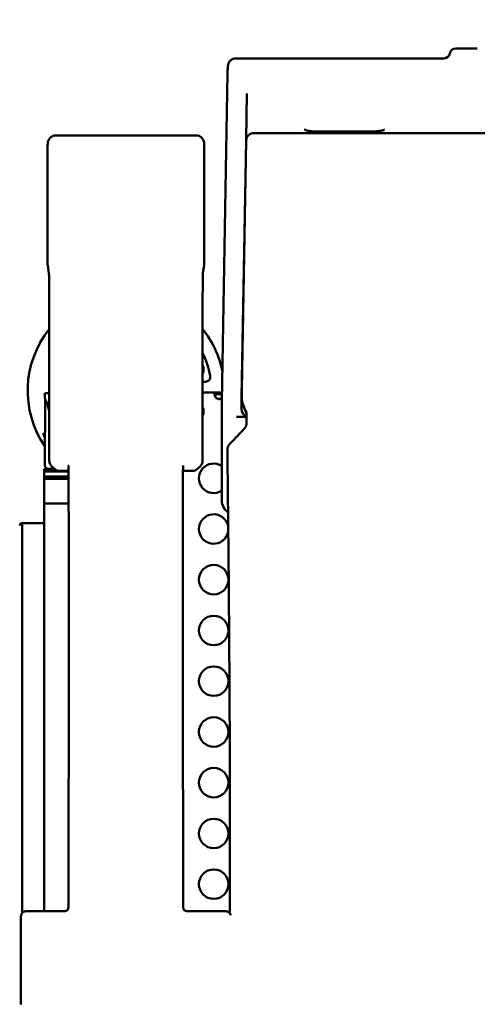
# Model space of a CAD drawing. Units: millimetres. Extents: x 0 to 26290, y 0 to 22385.
# Drawn here: x 9098 to 9564, y 5010 to 6013 of the extents above; entities that cross this region are included whole.
import ezdxf

# ---------------------------------------------------------------- set-up
doc = ezdxf.new("R2010")
doc.units = ezdxf.units.MM
doc.layers.add('MD_Visible', color=7, linetype='Continuous', lineweight=50)
doc.styles.get("Standard").update_dxf_attribs({"font": 'arial.ttf'})
doc.dimstyles.new('ISO-25', dxfattribs={"dimtxt": 2.5, "dimasz": 2.5, "dimexe": 1.25, "dimexo": 0.625, "dimtad": 1, "dimtxsty": 'Standard', "dimcen": 2.5, "dimadec": 0, "dimazin": 0, "dimtfac": 1, "dimtmove": 0, "dimatfit": 3, "dimfxl": 1, "dimarcsym": 0})

# ---------------------------------------------------------------- blocks, each defined once
blk = doc.blocks.new('CustomObjectsInViewport6_0')
at = {"layer": 'MD_Visible'}
for p, q in [((9018.3, 4749), (8996.4, 4749)), ((8984.5, 4739), (8772.7, 4739)), ((8764.3, 4723.8), (8758.4, 4389.2)), ((8783.9, 4703.2), (8783.1, 4656.2)), ((9690.3, 4663), (8791.1, 4663)), ((8914.6, 4664.7), (8851.8, 4664.7)), ((8581.1, 4529.4), (8581.1, 4651)), ((8589.1, 4660.5), (8732.5, 4660.5)), ((8740.5, 4651), (8740.5, 4529.4)), ((8778.3, 4382.1), (8783.1, 4656.2)), ((8783.1, 4654.8), (8778.5, 4393.8)), ((8582.4, 4520.2), (8581.2, 4528.3)), ((8740.4, 4528.3), (8739.2, 4520.2)), ((8582.8, 4329.6), (8582.8, 4493.5)), ((8738.8, 4493.5), (8738.8, 4329.6)), ((8738.8, 4409.8), (8741.6, 4409.8)), ((8582.7, 4398.3), (8578.1, 4398.2)), ((8578.5, 4391.7), (8578.4, 4324.7)), ((8755, 4399), (8738.8, 4399)), ((8755.9, 4399), (8755, 4399)), ((8755, 4397), (8755, 4399)), ((8755.9, 4397), (8755, 4397)), ((8758.6, 4399), (8755.9, 4399)), ((8755.9, 4399), (8755.9, 4397)), ((8783.3, 4378.2), (8779.5, 4388.1)), ((8758.4, 4367.7), (8758.4, 4310.3)), ((8577.7, 4320.9), (8577.7, 4318.4)), ((8577.7, 4320.9), (8577.7, 4318.4)), ((8577.7, 4320.9), (8588.2, 4320.9)), ((8577.7, 4320.9), (8588.2, 4320.9)), ((8587.7, 4321.4), (8585.1, 4324)), ((8736.5, 4324), (8733.9, 4321.4)), ((8577.7, 4318.4), (8577.7, 4313.4)), ((8602.5, 4318.4), (8577.7, 4318.4)), ((8602.5, 4318.4), (8577.7, 4318.4)), ((8577.7, 4318.4), (8577.7, 4313.4)), ((8577.7, 4310.9), (8577.7, 4313.4)), ((8577.7, 4310.9), (8577.7, 4313.4)), ((8577.7, 4313.4), (8602.5, 4313.4)), ((8577.7, 4313.4), (8602.5, 4313.4)), ((8577.7, 4310.9), (8577.7, 4285.9)), ((8577.7, 4310.9), (8577.7, 4285.9)), ((8577.7, 4310.9), (8602.5, 4310.9)), ((8577.7, 4310.9), (8602.5, 4310.9)), ((8728.1, 4319), (8728.2, 4319)), ((8577.7, 3870.8), (8577.7, 4285.9)), ((8602.5, 4285.9), (8577.7, 4285.9)), ((8602.5, 4285.9), (8577.7, 4285.9)), ((8577.7, 3870.8), (8577.7, 4285.9)), ((8555.2, 3869.1), (8555.2, 4265.9)), ((8555.2, 3869.1), (8555.2, 4265.9)), ((8555.2, 4265.9), (8577.7, 4265.9)), ((8766.5, 3868.5), (8766.5, 4030.4)), ((8598, 3870.8), (8559, 3870.8)), ((8723.3, 3870.8), (8762.3, 3870.8))]:
    blk.add_line(p, q, dxfattribs=at)
for centre in [(8750.1, 4208.3), (8750.1, 4156.6), (8750.1, 4105), (8750.1, 4053.3), (8750.1, 4001.7), (8750.1, 3950), (8750.1, 3898.4)]:
    blk.add_circle(centre, 15, dxfattribs=at)
for centre, radius, start, end in [((8984.5, 4745), 6, 270, 350.4059), ((8660.8, 4400.8), 87, 9.8304, 26.2827), ((8730.1, 4422.4), 9.75, 333.2586, 26.7414), ((8741.6, 4414.8), 5, 270, 9.8304), ((8662.8, 4401), 84.8, 181.9108, 186.3028), ((8755.5, 4396.7), 4.5, 264.1757, 275.8243), ((8773.4, 4389), 15, 179, 180.0382), ((8750.1, 4311.5), 15, 56.4542, 303.5112), ((8773.4, 4289), 15, 179.9619, 234.6387), ((8750.1, 4259.9), 15, 10.69, 350.4655)]:
    blk.add_arc(centre, radius, start, end, dxfattribs=at)
at = {"layer": 'MD_Visible', "extrusion": (0, 0, -1)}
for centre, radius, start, end in [((-8996.4, 4743), 6, 9.5941, 90), ((-8660.8, 4400.8), 100, 325.4856, 38.7036), ((-8660.8, 4400.8), 100, 141.2545, 168.8749), ((-8793.5, 4393.5), 15, 339.0729, 0.9994), ((-8730.1, 4379.5), 9.75, 153.2586, 206.7414), ((-8581.9, 4324.7), 3.5, 270.1201, 0.1201), ((-8593.4, 4327), 8, 270.0112, 315), ((-8728.2, 4327), 8, 225, 270), ((-8555.2, 4263.4), 2.5, 0, 90)]:
    blk.add_arc(centre, radius, start, end, dxfattribs=at)
for centre, major_axis, ratio, start_param, end_param in [((8589.1, 4656.1), (7.22, 0), 0.617938, 4.694496, 4.712388), ((8587.1, 4398.5), (4.5, 0.15), 0, 2.905794, 2.976444), ((8786.3, 4382), (-8, 0.14), 1, -1.228152, 0), ((8599.4, 4321.1), (17.5, 0), 0, 2.282017, 3.141593)]:
    blk.add_ellipse(centre, major_axis=major_axis, ratio=ratio, start_param=start_param, end_param=end_param, dxfattribs=at)
at = {"layer": 'MD_Visible'}
for centre, major_axis, ratio, start_param, end_param in [((8732.5, 4656.1), (-7.22, 0), 0.617938, 4.694496, 4.712388), ((8599.4, 4359.6), (-20.9, 32.1), 0, 5.86996, 6.283185), ((8751.1, 3979.3), (7, 409.1), 0.005667, 5.963478, 5.97589), ((-12979.5, 2025.1), (21723.5, 2534), 0.312354, 6.246533, 6.246765), ((8602.4, 4027), (-0.1, -12.8), 0.017064, 1.570772, 1.813923), ((8758.4, 4030.4), (-8.09, -0.03), 0.983363, 3.137396, 3.141593), ((8569.6, 3820.9), (0, 897.1), 0.017455, 1.520763, 1.62083)]:
    blk.add_ellipse(centre, major_axis=major_axis, ratio=ratio, start_param=start_param, end_param=end_param, dxfattribs=at)
for points, knots in [([(8772.7, 4739), (8771.7, 4739), (8770.7, 4738.8), (8769, 4738.1), (8768.2, 4737.7), (8767.1, 4736.7), (8766.6, 4736.2), (8765.9, 4735.3), (8765.7, 4734.9), (8765.2, 4733.9), (8765, 4733.5), (8764.7, 4732.2), (8764.7, 4731.8), (8764.5, 4730.9), (8764.5, 4730.4), (8764.4, 4729.3), (8764.4, 4728.7), (8764.3, 4727.3), (8764.3, 4726.5), (8764.3, 4725), (8764.3, 4724.4), (8764.3, 4723.8)], [1.103373, 1.103373, 1.103373, 1.103373, 1.282234, 1.282234, 1.475221, 1.475221, 1.705092, 1.705092, 2.012965, 2.012965, 2.566744, 2.566744, 4.238775, 4.238775, 6.553222, 6.553222, 8.867668, 8.867668, 11.182115, 11.182115, 12.675607, 12.675607, 12.675607, 12.675607]), ([(8783.1, 4654.8), (8783.1, 4655.6), (8783.2, 4656.4), (8783.7, 4657.9), (8784, 4658.7), (8784.9, 4660.1), (8785.5, 4660.7), (8786.8, 4661.8), (8787.6, 4662.3), (8789.2, 4662.9), (8790, 4663), (8790.9, 4663), (8791, 4663), (8791.1, 4663)], [0, 0, 0, 0, 0.1295892, 0.1295892, 0.2591785, 0.2591785, 0.3887677, 0.3887677, 0.51765, 0.51765, 0.6376589, 0.6376589, 0.6479462, 0.6479462, 0.6479462, 0.6479462]), ([(8842.3, 4666.6), (8842.3, 4666.6), (8842.3, 4666.6), (8842.4, 4666.6), (8842.5, 4666.5), (8843, 4666.2), (8843.4, 4666.1), (8844.4, 4665.7), (8845.1, 4665.5), (8846.7, 4665.2), (8847.6, 4665), (8849.5, 4664.8), (8850.6, 4664.7), (8851.7, 4664.7), (8851.7, 4664.7), (8851.8, 4664.7)], [0.889204, 0.889204, 0.889204, 0.889204, 0.956113, 0.956113, 1.224601, 1.224601, 1.535853, 1.535853, 1.893558, 1.893558, 2.282379, 2.282379, 2.681862, 2.681862, 2.695391, 2.695391, 2.695391, 2.695391]), ([(8914.6, 4664.7), (8915.6, 4664.7), (8916.7, 4664.8), (8918.7, 4665), (8919.6, 4665.2), (8921.3, 4665.5), (8922, 4665.7), (8923.1, 4666.1), (8923.5, 4666.3), (8923.9, 4666.6), (8924, 4666.6), (8924, 4666.6)], [0, 0, 0, 0, 0.397428, 0.397428, 0.797003, 0.797003, 1.186069, 1.186069, 1.540466, 1.540466, 1.806166, 1.806166, 1.806166, 1.806166]), ([(8581.1, 4651), (8581.1, 4651.6), (8581.2, 4652.3), (8581.4, 4653.6), (8581.5, 4654.2), (8582, 4655.6), (8582.3, 4656.3), (8583.3, 4657.7), (8583.9, 4658.5), (8585.6, 4659.7), (8586.4, 4660.1), (8587.9, 4660.5), (8588.4, 4660.5), (8589, 4660.5)], [-0.6708925, -0.6708925, -0.6708925, -0.6708925, -0.536714, -0.536714, -0.4025355, -0.4025355, -0.268357, -0.268357, -0.1341785, -0.1341785, -0.0462678, -0.0462678, 0, 0, 0, 0]), ([(8740.5, 4651), (8740.5, 4651.6), (8740.4, 4652.3), (8740.2, 4653.6), (8740.1, 4654.2), (8739.6, 4655.6), (8739.3, 4656.3), (8738.3, 4657.7), (8737.7, 4658.5), (8736, 4659.7), (8735.2, 4660.1), (8733.7, 4660.5), (8733.2, 4660.5), (8732.6, 4660.5)], [0.0082421, 0.0082421, 0.0082421, 0.0082421, 0.1424206, 0.1424206, 0.2765991, 0.2765991, 0.4107776, 0.4107776, 0.5449561, 0.5449561, 0.6328668, 0.6328668, 0.6791346, 0.6791346, 0.6791346, 0.6791346]), ([(8581.1, 4529.4), (8581.1, 4529.3), (8581.1, 4529.2), (8581.1, 4529.1), (8581.1, 4529), (8581.1, 4528.9), (8581.1, 4528.8), (8581.2, 4528.6), (8581.2, 4528.6), (8581.2, 4528.4), (8581.2, 4528.3), (8581.2, 4528.3)], [-1.553343, -1.553343, -1.553343, -1.553343, -1.5266028, -1.5266028, -1.4998626, -1.4998626, -1.4731223, -1.4731223, -1.4463821, -1.4463821, -1.4196418, -1.4196418, -1.4196418, -1.4196418]), ([(8740.5, 4529.4), (8740.5, 4529.3), (8740.5, 4529.2), (8740.5, 4529.1), (8740.5, 4529), (8740.5, 4528.9), (8740.5, 4528.8), (8740.5, 4528.6), (8740.4, 4528.6), (8740.4, 4528.4), (8740.4, 4528.3), (8740.4, 4528.3)], [-1.553343, -1.553343, -1.553343, -1.553343, -1.5266028, -1.5266028, -1.4998626, -1.4998626, -1.4731223, -1.4731223, -1.4463821, -1.4463821, -1.4196418, -1.4196418, -1.4196418, -1.4196418]), ([(8582.8, 4493.5), (8582.8, 4496.2), (8582.8, 4498.9), (8582.7, 4504.1), (8582.7, 4506.6), (8582.7, 4511.1), (8582.6, 4513.1), (8582.6, 4516.5), (8582.5, 4517.9), (8582.5, 4519.4), (8582.4, 4519.7), (8582.4, 4520.1), (8582.4, 4520.2), (8582.4, 4520.3), (8582.4, 4520.3), (8582.4, 4520.3)], [0, 0, 0, 0, 0.291186, 0.291186, 0.582372, 0.582372, 0.873558, 0.873558, 1.164743, 1.164743, 1.303756, 1.303756, 1.379842, 1.379842, 1.399984, 1.399984, 1.399984, 1.399984]), ([(8739.2, 4520.3), (8739.2, 4520.3), (8739.2, 4520.2), (8739.2, 4519.7), (8739.1, 4519.1), (8739.1, 4517.2), (8739, 4515.7), (8739, 4512), (8738.9, 4509.9), (8738.9, 4505.3), (8738.9, 4502.7), (8738.8, 4497.9), (8738.8, 4495.7), (8738.8, 4493.5)], [-1.399984, -1.399984, -1.399984, -1.399984, -1.313033, -1.313033, -1.111686, -1.111686, -0.821954, -0.821954, -0.530768, -0.530768, -0.239582, -0.239582, 0, 0, 0, 0]), ([(8755, 4392.3), (8754.6, 4392.3), (8754.3, 4392.5), (8753.6, 4392.7), (8753.3, 4392.9), (8753, 4393.1), (8752.8, 4393.3), (8752.1, 4393.9), (8751.8, 4394.4), (8751.3, 4395.4), (8751.1, 4395.9), (8751, 4396.6), (8751, 4396.8), (8751, 4397.2), (8751, 4397.4), (8751.1, 4398), (8751.3, 4398.2), (8751.7, 4398.5), (8751.8, 4398.6), (8752.2, 4398.8), (8752.4, 4398.8), (8753.1, 4398.9), (8753.5, 4399), (8754, 4399), (8754.5, 4399), (8755, 4399)], [-0.4207, -0.4207, -0.4207, -0.4207, -0.3724699, -0.3724699, -0.3322344, -0.3322344, -0.3186965, -0.3186965, -0.2926689, -0.2926689, -0.2662975, -0.2662975, -0.2522939, -0.2522939, -0.2382949, -0.2382949, -0.2119025, -0.2119025, -0.1983456, -0.1983456, -0.1844586, -0.1844586, -0.1527541, -0.1527541, -0.000001, -0.000001, -0.000001, -0.000001]), ([(8751.1, 4396.1), (8751.1, 4396.2), (8751.1, 4396.2), (8751.3, 4396.4), (8751.4, 4396.5), (8751.8, 4396.7), (8751.9, 4396.8), (8752.3, 4396.9), (8752.5, 4396.9), (8752.9, 4396.9), (8753, 4396.9), (8753.4, 4397), (8753.6, 4397), (8754.3, 4397), (8754.7, 4397), (8755, 4397)], [-0.7773738, -0.7773738, -0.7773738, -0.7773738, -0.7409623, -0.7409623, -0.5613578, -0.5613578, -0.4475357, -0.4475357, -0.3116144, -0.3116144, -0.2136584, -0.2136584, -0.105526, -0.105526, -0.000001, -0.000001, -0.000001, -0.000001]), ([(8755.9, 4399), (8756.3, 4399), (8756.7, 4399), (8757.3, 4399), (8757.6, 4398.9), (8758, 4398.9), (8758.2, 4398.9), (8758.5, 4398.8), (8758.5, 4398.8), (8758.6, 4398.8)], [-0.4207, -0.4207, -0.4207, -0.4207, -0.3724699, -0.3724699, -0.3322344, -0.3322344, -0.3186965, -0.3186965, -0.3145133, -0.3145133, -0.3145133, -0.3145133]), ([(8755.9, 4397), (8756.4, 4397), (8757, 4397), (8757.9, 4396.9), (8758.3, 4396.9), (8758.5, 4396.9), (8758.6, 4396.9), (8758.6, 4396.9)], [-1.8287427, -1.8287427, -1.8287427, -1.8287427, -1.652736, -1.652736, -1.4655719, -1.4655719, -1.4614764, -1.4614764, -1.4614764, -1.4614764]), ([(8758.5, 4393.6), (8758.5, 4393.6), (8758.4, 4393.5), (8757.9, 4393), (8757.4, 4392.8), (8756.9, 4392.5), (8756.4, 4392.4), (8755.9, 4392.3)], [-0.1872988, -0.1872988, -0.1872988, -0.1872988, -0.1844586, -0.1844586, -0.1527541, -0.1527541, -0.000001, -0.000001, -0.000001, -0.000001]), ([(8582.8, 4380.2), (8582.7, 4380.4), (8582.7, 4380.5), (8582.3, 4381.7), (8582, 4382.8), (8581.4, 4384.8), (8581.1, 4385.8), (8580.6, 4387.6), (8580.4, 4388.3), (8580.3, 4389)], [170.645997, 170.645997, 170.645997, 170.645997, 171.174383, 171.174383, 174.603779, 174.603779, 178.033174, 178.033174, 180.485141, 180.485141, 180.485141, 180.485141]), ([(8758.4, 4369.2), (8758.4, 4371.8), (8758.4, 4374.2), (8758.4, 4378.4), (8758.4, 4380.2), (8758.4, 4383.4), (8758.4, 4384.7), (8758.4, 4386.8), (8758.4, 4387.6), (8758.4, 4388.7), (8758.4, 4389), (8758.4, 4389)], [0, 0, 0, 0, 2.568846, 2.568846, 5.137692, 5.137692, 7.706538, 7.706538, 10.275384, 10.275384, 12.84423, 12.84423, 12.84423, 12.84423]), ([(8783.1, 4380.6), (8783.2, 4380.1), (8783.2, 4379.7), (8783.3, 4378.7), (8783.3, 4378.2), (8783.4, 4377.1), (8783.4, 4376.5), (8783.5, 4374.9), (8783.5, 4374), (8783.5, 4371.4), (8783.5, 4369.8), (8783.5, 4367.9)], [0.283944, 0.283944, 0.283944, 0.283944, 1.119377, 1.119377, 1.95481, 1.95481, 2.790243, 2.790243, 3.625677, 3.625677, 4.46111, 4.46111, 4.46111, 4.46111]), ([(8773.6, 4374), (8773.6, 4374), (8773.6, 4374), (8773.6, 4374), (8773.5, 4374), (8773.5, 4374), (8773.4, 4374), (8773.4, 4374), (8773.4, 4374)], [-8.937207, -8.937207, -8.937207, -8.937207, -8.553176, -8.553176, -8.553176, -4.276588, -4.276588, 0, 0, 0, 0]), ([(8766.2, 4346.2), (8767.2, 4347.3), (8768.2, 4348.3), (8770.3, 4350.4), (8771.3, 4351.5), (8773.3, 4353.6), (8774.3, 4354.6), (8776.3, 4356.7), (8777.3, 4357.8), (8779.2, 4359.9), (8780.2, 4360.9), (8781.2, 4362)], [-0.87896191, -0.87896191, -0.87896191, -0.87896191, -0.87448417, -0.87448417, -0.87000644, -0.87000644, -0.8655287, -0.8655287, -0.86105096, -0.86105096, -0.85657323, -0.85657323, -0.85657323, -0.85657323]), ([(8783.5, 4366.6), (8783.4, 4366.3), (8783.3, 4366), (8783.2, 4365.3), (8783.1, 4365), (8782.8, 4364.3), (8782.7, 4364), (8782.3, 4363.4), (8782.1, 4363.1), (8781.7, 4362.5), (8781.5, 4362.2), (8781.2, 4362)], [0, 0, 0, 0, 0.24898, 0.24898, 0.49796, 0.49796, 0.74694, 0.74694, 0.99592, 0.99592, 1.244901, 1.244901, 1.244901, 1.244901]), ([(8783.5, 4366.6), (8783.5, 4366.7), (8783.5, 4366.8), (8783.5, 4367), (8783.5, 4367.1), (8783.5, 4367.2), (8783.5, 4367.3), (8783.5, 4367.5), (8783.5, 4367.6), (8783.5, 4367.7), (8783.5, 4367.8), (8783.5, 4367.9)], [0, 0, 0, 0, 0.0633889, 0.0633889, 0.1267779, 0.1267779, 0.1901668, 0.1901668, 0.2535558, 0.2535558, 0.3169447, 0.3169447, 0.3169447, 0.3169447]), ([(8578.4, 4353), (8578.4, 4353.1), (8578.4, 4353.1), (8577.9, 4353.9), (8577.5, 4354.7), (8576.9, 4356), (8576.6, 4356.7), (8576.4, 4357.3), (8576.4, 4357.3), (8576.4, 4357.3)], [4.302798, 4.302798, 4.302798, 4.302798, 4.507168, 4.507168, 7.025331, 7.025331, 9.014336, 9.014336, 9.034856, 9.034856, 9.034856, 9.034856]), ([(8764.1, 4334.2), (8764.1, 4334.6), (8764.1, 4335), (8764.1, 4335.8), (8764.1, 4336.2), (8764.1, 4337.1), (8764, 4337.6), (8764, 4338.5), (8764, 4339), (8764, 4340), (8764, 4340.4), (8764.1, 4340.9)], [0, 0, 0, 0, 0.140884, 0.140884, 0.2817681, 0.2817681, 0.4226521, 0.4226521, 0.5635361, 0.5635361, 0.7044202, 0.7044202, 0.7044202, 0.7044202]), ([(8764.1, 4340.9), (8764.1, 4341.3), (8764.1, 4341.7), (8764.2, 4342.5), (8764.3, 4342.9), (8764.6, 4343.6), (8764.7, 4344), (8765.1, 4344.7), (8765.3, 4345), (8765.7, 4345.6), (8766, 4345.9), (8766.2, 4346.2)], [-0.3529969, -0.3529969, -0.3529969, -0.3529969, -0.2867184, -0.2867184, -0.2204399, -0.2204399, -0.1541614, -0.1541614, -0.087883, -0.087883, -0.0216045, -0.0216045, -0.0216045, -0.0216045]), ([(8766.5, 4030.4), (8766.5, 4041.3), (8766.4, 4052.2), (8766.3, 4073.8), (8766.3, 4084.5), (8766.1, 4105.8), (8766.1, 4116.4), (8765.9, 4137.4), (8765.9, 4147.9), (8765.7, 4168.6), (8765.6, 4178.9), (8765.5, 4199.3), (8765.4, 4209.4), (8765.2, 4229.4), (8765.1, 4239.3), (8764.9, 4258.9), (8764.8, 4268.5), (8764.6, 4287.7), (8764.5, 4297.2), (8764.3, 4315.9), (8764.2, 4325.1), (8764.1, 4334.2)], [0.239786, 0.239786, 0.239786, 0.239786, 0.2783056, 0.2783056, 0.3168253, 0.3168253, 0.3553449, 0.3553449, 0.3938646, 0.3938646, 0.4323842, 0.4323842, 0.4709038, 0.4709038, 0.5094235, 0.5094235, 0.5479431, 0.5479431, 0.5864628, 0.5864628, 0.6249824, 0.6249824, 0.6249824, 0.6249824]), ([(8582.8, 4329.6), (8582.8, 4329.2), (8582.8, 4328.8), (8582.9, 4327.9), (8583, 4327.5), (8583.3, 4326.7), (8583.4, 4326.4), (8583.8, 4325.6), (8584, 4325.3), (8584.5, 4324.6), (8584.8, 4324.3), (8585.1, 4324)], [-1.553343, -1.553343, -1.553343, -1.553343, -1.3997236, -1.3997236, -1.2461042, -1.2461042, -1.0924847, -1.0924847, -0.9388653, -0.9388653, -0.7852459, -0.7852459, -0.7852459, -0.7852459]), ([(8602.5, 4311.8), (8602.5, 4314), (8602.5, 4316), (8602.5, 4319.3), (8602.5, 4320.6), (8602.4, 4322.4), (8602.4, 4322.9), (8602.3, 4323.6), (8602.3, 4323.9), (8602.2, 4324.3), (8602.2, 4324.5), (8602.1, 4324.7), (8602.1, 4324.7), (8602.1, 4324.7)], [0, 0, 0, 0, 0.80584, 0.80584, 1.625179, 1.625179, 2.446127, 2.446127, 3.267074, 3.267074, 4.088022, 4.088022, 4.104738, 4.104738, 4.104738, 4.104738]), ([(8719.2, 4324.7), (8719.2, 4324.5), (8719.1, 4324.3), (8719.1, 4323.9), (8719, 4323.7), (8719, 4323), (8718.9, 4322.4), (8718.9, 4320.6), (8718.8, 4319.3), (8718.8, 4316), (8718.8, 4314), (8718.8, 4311.8), (8718.8, 4311.8), (8718.8, 4311.8)], [0.423823, 0.423823, 0.423823, 0.423823, 1.244771, 1.244771, 2.065718, 2.065718, 2.886666, 2.886666, 3.707613, 3.707613, 4.527894, 4.527894, 4.528561, 4.528561, 4.528561, 4.528561]), ([(8738.8, 4329.6), (8738.8, 4329.2), (8738.8, 4328.8), (8738.7, 4327.9), (8738.6, 4327.5), (8738.3, 4326.7), (8738.2, 4326.4), (8737.8, 4325.6), (8737.6, 4325.3), (8737.1, 4324.6), (8736.8, 4324.3), (8736.5, 4324)], [-1.553343, -1.553343, -1.553343, -1.553343, -1.3997236, -1.3997236, -1.2461042, -1.2461042, -1.0924847, -1.0924847, -0.9388653, -0.9388653, -0.7852459, -0.7852459, -0.7852459, -0.7852459]), ([(8593.4, 4319), (8595, 4319), (8596.6, 4319), (8599.7, 4319), (8601.2, 4319), (8602.5, 4319)], [0.01795, 0.01795, 0.01795, 0.01795, 0.5114287, 0.5114287, 1.0032387, 1.0032387, 1.0032387, 1.0032387]), ([(8602.6, 4030.1), (8602.6, 4040.2), (8602.6, 4050.1), (8602.6, 4070), (8602.6, 4079.9), (8602.6, 4099.6), (8602.6, 4109.3), (8602.6, 4128.7), (8602.6, 4138.4), (8602.6, 4157.6), (8602.6, 4167.1), (8602.6, 4185.9), (8602.6, 4195.3), (8602.6, 4213.9), (8602.6, 4223.1), (8602.6, 4241.3), (8602.6, 4250.3), (8602.6, 4268.2), (8602.5, 4277.1), (8602.5, 4294.6), (8602.5, 4303.2), (8602.5, 4311.8)], [0, 0, 0, 0, 3.0984, 3.0984, 6.1968, 6.1968, 9.2952, 9.2952, 12.3936, 12.3936, 15.492, 15.492, 18.5904, 18.5904, 21.6888, 21.6888, 24.7872, 24.7872, 27.8856, 27.8856, 30.984, 30.984, 30.984, 30.984]), ([(8718.7, 4030.1), (8718.7, 4040.2), (8718.7, 4050.1), (8718.7, 4070), (8718.7, 4079.9), (8718.7, 4099.6), (8718.7, 4109.3), (8718.7, 4128.7), (8718.7, 4138.4), (8718.7, 4157.6), (8718.7, 4167.1), (8718.7, 4185.9), (8718.7, 4195.3), (8718.7, 4213.9), (8718.7, 4223.1), (8718.8, 4241.3), (8718.8, 4250.3), (8718.8, 4268.2), (8718.8, 4277.1), (8718.8, 4294.6), (8718.8, 4303.2), (8718.8, 4311.8)], [0, 0, 0, 0, 3.0984, 3.0984, 6.1968, 6.1968, 9.2952, 9.2952, 12.3936, 12.3936, 15.492, 15.492, 18.5904, 18.5904, 21.6888, 21.6888, 24.7872, 24.7872, 27.8856, 27.8856, 30.984, 30.984, 30.984, 30.984]), ([(8718.8, 4319), (8720, 4319), (8721.2, 4319), (8724, 4319), (8725.6, 4319), (8727.6, 4319), (8727.8, 4319), (8728.1, 4319)], [1.482101, 1.482101, 1.482101, 1.482101, 1.904341, 1.904341, 2.40141, 2.40141, 2.485343, 2.485343, 2.485343, 2.485343]), ([(8758.4, 4289), (8758.4, 4289), (8758.4, 4289.2), (8758.4, 4290.3), (8758.4, 4291.1), (8758.4, 4293.2), (8758.4, 4294.5), (8758.4, 4297.7), (8758.4, 4299.6), (8758.4, 4303.8), (8758.4, 4306.1), (8758.4, 4308.7)], [0, 0, 0, 0, 2.477476, 2.477476, 4.954952, 4.954952, 7.432427, 7.432427, 9.909903, 9.909903, 12.387379, 12.387379, 12.387379, 12.387379]), ([(8718.7, 4030.1), (8718.7, 4029.9), (8718.7, 4029.7), (8718.7, 4029.3), (8718.7, 4029.1), (8718.7, 4028.7), (8718.7, 4028.5), (8718.7, 4028.1), (8718.7, 4027.9), (8718.7, 4027.5), (8718.7, 4027.2), (8718.7, 4027)], [0, 0, 0, 0, 0.0627713, 0.0627713, 0.1255426, 0.1255426, 0.1883139, 0.1883139, 0.2510852, 0.2510852, 0.3138565, 0.3138565, 0.3138565, 0.3138565]), ([(8602.6, 4027), (8602.6, 4016.9), (8602.5, 4006.8), (8602.5, 3986.5), (8602.4, 3976.4), (8602.4, 3956.1), (8602.3, 3945.9), (8602.3, 3925.7), (8602.3, 3915.5), (8602.3, 3895.3), (8602.2, 3885.1), (8602.2, 3875)], [0, 0, 0, 0, 3.040755, 3.040755, 6.081509, 6.081509, 9.122264, 9.122264, 12.163018, 12.163018, 15.203773, 15.203773, 15.203773, 15.203773]), ([(8718.7, 4027), (8718.7, 4016.9), (8718.8, 4006.8), (8718.9, 3986.5), (8718.9, 3976.4), (8718.9, 3956.1), (8719, 3945.9), (8719, 3925.7), (8719, 3915.5), (8719.1, 3895.3), (8719.1, 3885.1), (8719.1, 3875)], [0, 0, 0, 0, 3.040755, 3.040755, 6.081509, 6.081509, 9.122264, 9.122264, 12.163018, 12.163018, 15.203773, 15.203773, 15.203773, 15.203773]), ([(8554, 3865.8), (8554, 3866.3), (8554.1, 3866.9), (8554.4, 3867.8), (8554.6, 3868.2), (8555.1, 3868.9), (8555.3, 3869.2), (8555.7, 3869.6), (8555.9, 3869.7), (8556.2, 3870), (8556.4, 3870), (8556.5, 3870.1), (8556.5, 3870.1), (8556.5, 3870.1)], [0.005245334, 0.005245334, 0.005245334, 0.005245334, 0.006922637, 0.006922637, 0.008772569, 0.008772569, 0.010625448, 0.010625448, 0.012478327, 0.012478327, 0.014331205, 0.014331205, 0.014509726, 0.014509726, 0.014509726, 0.014509726]), ([(8556.5, 3870.1), (8556.7, 3870.3), (8556.9, 3870.3), (8557.3, 3870.5), (8557.5, 3870.6), (8557.8, 3870.7), (8558, 3870.7), (8558.3, 3870.7), (8558.5, 3870.8), (8558.7, 3870.8), (8558.9, 3870.8), (8559, 3870.8)], [-0.560709175, -0.560709175, -0.560709175, -0.560709175, -0.559662095, -0.559662095, -0.558615014, -0.558615014, -0.557567934, -0.557567934, -0.556520854, -0.556520854, -0.555473774, -0.555473774, -0.555473774, -0.555473774]), ([(8598, 3870.8), (8598.3, 3870.8), (8598.6, 3870.8), (8599.1, 3870.9), (8599.3, 3871), (8599.8, 3871.1), (8600.1, 3871.2), (8600.5, 3871.5), (8600.8, 3871.6), (8601.2, 3871.9), (8601.4, 3872.1), (8601.6, 3872.2)], [0, 0, 0, 0, 0.204105, 0.204105, 0.408209, 0.408209, 0.612314, 0.612314, 0.816418, 0.816418, 1.020523, 1.020523, 1.020523, 1.020523]), ([(8602.2, 3875), (8602.2, 3874.7), (8602.2, 3874.5), (8602.1, 3873.9), (8602.1, 3873.7), (8601.9, 3873.2), (8601.8, 3872.9), (8601.6, 3872.5), (8601.4, 3872.3), (8601.2, 3872), (8601.2, 3871.9), (8601.1, 3871.9)], [0, 0, 0, 0, 0.1570408, 0.1570408, 0.3140816, 0.3140816, 0.4711224, 0.4711224, 0.6281632, 0.6281632, 0.6717162, 0.6717162, 0.6717162, 0.6717162]), ([(8720.2, 3871.9), (8720.1, 3871.9), (8720.1, 3872), (8719.9, 3872.3), (8719.8, 3872.5), (8719.5, 3872.9), (8719.4, 3873.2), (8719.3, 3873.7), (8719.2, 3873.9), (8719.1, 3874.5), (8719.1, 3874.7), (8719.1, 3875)], [0.8986929, 0.8986929, 0.8986929, 0.8986929, 0.942242, 0.942242, 1.0992794, 1.0992794, 1.2563167, 1.2563167, 1.4133541, 1.4133541, 1.5703915, 1.5703915, 1.5703915, 1.5703915]), ([(8719.8, 3872.2), (8719.9, 3872.1), (8720.1, 3871.9), (8720.6, 3871.6), (8720.8, 3871.5), (8721.3, 3871.2), (8721.5, 3871.1), (8722, 3871), (8722.2, 3870.9), (8722.8, 3870.8), (8723, 3870.8), (8723.3, 3870.8)], [1.020954, 1.020954, 1.020954, 1.020954, 1.225058, 1.225058, 1.429163, 1.429163, 1.633267, 1.633267, 1.837372, 1.837372, 2.041476, 2.041476, 2.041476, 2.041476]), ([(8762.3, 3870.8), (8762.5, 3870.8), (8762.6, 3870.8), (8762.9, 3870.8), (8763, 3870.7), (8763.3, 3870.7), (8763.5, 3870.7), (8763.8, 3870.6), (8764, 3870.5), (8764.4, 3870.3), (8764.6, 3870.3), (8764.8, 3870.1)], [-0.005235401, -0.005235401, -0.005235401, -0.005235401, -0.004188321, -0.004188321, -0.003141241, -0.003141241, -0.002094161, -0.002094161, -0.00104708, -0.00104708, 0, 0, 0, 0]), ([(8764.8, 3870.1), (8764.9, 3870.1), (8765.1, 3870), (8765.4, 3869.8), (8765.6, 3869.6), (8766, 3869.2), (8766.2, 3869), (8766.6, 3868.4), (8766.9, 3868), (8767.1, 3867.2), (8767.2, 3867), (8767.3, 3866.7)], [0, 0, 0, 0, 0.001852879, 0.001852879, 0.003705757, 0.003705757, 0.005558636, 0.005558636, 0.007411514, 0.007411514, 0.008308417, 0.008308417, 0.008308417, 0.008308417])]:
    blk.add_open_spline(points, degree=3, knots=knots, dxfattribs=at)
for points in [[(8759.9, 4382.8), (8759.9, 4382.8), (8759.9, 4382.8), (8759.9, 4382.8)], [(8783.5, 4374), (8780.2, 4374), (8776.9, 4374), (8773.6, 4374)]]:
    blk.add_open_spline(points, degree=3, dxfattribs=at)
blk = doc.blocks.new('*D9')
at = {"color": 0, "lineweight": -2, "transparency": 16777216}
blk.add_line((2061.7, 12849), (2061.7, 2135.4), dxfattribs=at)
at = {"color": 0, "transparency": 16777216}
for points in [[(2028.3, 12849), (2095, 12849), (2061.7, 13049)], [(2028.3, 2135.4), (2095, 2135.4), (2061.7, 1935.4)]]:
    blk.add_solid(points, dxfattribs=at)
at = {"layer": 'Defpoints', "color": 0, "transparency": 16777216}
for p in [(10946.2, 13049), (2061.7, 1935.4), (10945.9, 1935.4)]:
    blk.add_point(p, dxfattribs=at)
at = {"color": 0, "transparency": 16777216, "insert": (1858.5, 7492.2), "char_height": 300, "attachment_point": 5, "rotation": 90}
blk.add_mtext('1110', dxfattribs=at)
blk = doc.blocks.new('*D10')
at = {"color": 0, "lineweight": -2, "transparency": 16777216}
blk.add_line((2629, 13355), (12905.4, 13355), dxfattribs=at)
at = {"color": 0, "transparency": 16777216}
for points in [[(2629, 13388.3), (2629, 13321.6), (2429, 13355)], [(12905.4, 13388.3), (12905.4, 13321.6), (13105.4, 13355)]]:
    blk.add_solid(points, dxfattribs=at)
at = {"layer": 'Defpoints', "color": 0, "transparency": 16777216}
for p in [(13105.4, 13355), (2429, 7704.9), (13105.4, 5055.2)]:
    blk.add_point(p, dxfattribs=at)
at = {"color": 0, "transparency": 16777216, "insert": (7767.2, 13558.1), "char_height": 300, "attachment_point": 5}
blk.add_mtext('1070', dxfattribs=at)

msp = doc.modelspace()

# ---------------------------------------------------------------- block references
msp.add_blockref('CustomObjectsInViewport6_0', (545.4, 1234.3))

# ---------------------------------------------------------------- dimensions: what is measured, and where the dimension line sits
dim = msp.add_linear_dim(base=(13105.4, 13355), p1=(2429, 7704.9), p2=(13105.4, 5055.2), dimstyle='ISO-25', override={"dimtxt": 300, "dimasz": 200, "dimgap": 50, "dimdec": 0, "dimlfac": 0.1, "dimrnd": 5, "dimse1": 1, "dimse2": 1})
dim.commit()
dim.dimension.update_dxf_attribs({"geometry": '*D10', "text_midpoint": (7767.2, 13558.1)})
dim = msp.add_linear_dim(base=(2061.7, 1935.4), p1=(10946.2, 13049), p2=(10945.9, 1935.4), angle=90, dimstyle='ISO-25', override={"dimtxt": 300, "dimasz": 200, "dimgap": 50, "dimdec": 0, "dimlfac": 0.1, "dimrnd": 5, "dimse1": 1, "dimse2": 1})
dim.commit()
dim.dimension.update_dxf_attribs({"geometry": '*D9', "text_midpoint": (1858.5, 7492.2)})

doc.saveas('drawing.dxf')
